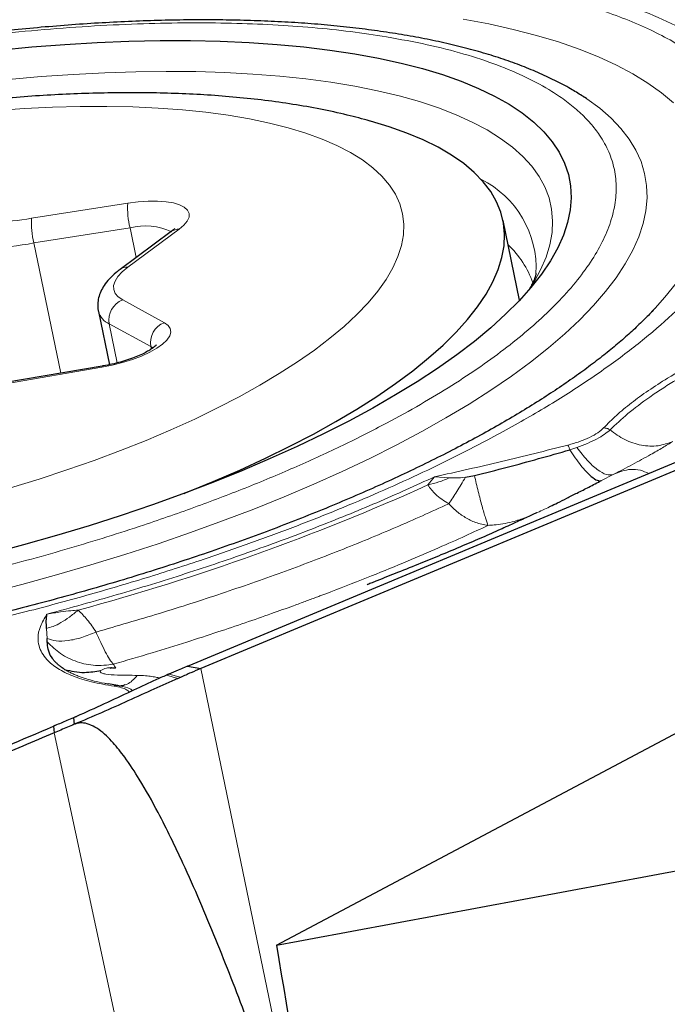
# Model space of a CAD drawing. Units: millimetres. Extents: x 23 to 413, y 5 to 289.
# Drawn here: x 102 to 105, y 198 to 203 of the extents above; entities that cross this region are included whole.
import ezdxf

# ---------------------------------------------------------------- set-up
doc = ezdxf.new("R2010")
doc.units = ezdxf.units.MM

msp = doc.modelspace()

# ---------------------------------------------------------------- linework, layer by layer
at = {"color": 7, "linetype": 'Continuous', "lineweight": 30}
for p, q in [((102.8834, 198.023), (111.9248, 202.8247)), ((109.6547, 202.4381), (102.4935, 199.4479)), ((104.4796, 202.3849), (104.4594, 202.398)), ((104.1354, 201.3453), (104.0504, 201.7565)), ((102.341, 201.6997), (102.0773, 201.5047)), ((101.9652, 201.288), (102.022, 201.0135)), ((101.9853, 201.0063), (101.4884, 200.9217)), ((106.0047, 200.9545), (102.4317, 199.4626)), ((103.8569, 200.4338), (103.9026, 200.4425)), ((104.5532, 200.417), (104.558, 200.4167)), ((101.7023, 199.585), (101.7018, 199.6021)), ((102.026, 199.449), (102.0322, 199.4523)), ((102.424, 199.4594), (102.409, 199.4533)), ((102.4317, 199.4626), (102.424, 199.4594)), ((102.424, 199.4594), (102.4935, 199.4479)), ((102.0653, 199.3598), (102.0151, 199.3684)), ((102.0755, 199.3571), (102.0653, 199.3598)), ((102.2579, 199.3877), (102.2501, 199.3842)), ((101.8378, 199.1941), (101.8405, 199.1604)), ((101.7333, 199.1501), (101.7371, 199.1166))]:
    msp.add_line(p, q, dxfattribs=at)
at = {"color": 8, "linetype": 'Continuous', "lineweight": 0}
for p, q in [((101.6211, 201.769), (102.1168, 201.8461)), ((102.1283, 201.7183), (101.6326, 201.6413)), ((102.3814, 201.7115), (102.1176, 201.5165)), ((102.1598, 201.5657), (102.1283, 201.7183)), ((101.7715, 200.9699), (101.6326, 201.6413)), ((102.0909, 201.3472), (102.3052, 201.23)), ((102.2357, 201.1069), (102.0214, 201.224)), ((102.0629, 201.0232), (102.0214, 201.224)), ((102.2465, 201.0996), (102.2357, 201.1069)), ((102.2383, 201.0943), (102.2357, 201.1069)), ((101.983, 200.9999), (101.4861, 200.9153)), ((104.3944, 200.5751), (104.4312, 200.5873)), ((103.6632, 200.394), (103.698, 200.4361)), ((103.698, 200.4361), (103.7766, 200.431)), ((104.558, 200.4167), (104.6185, 200.4478)), ((101.7018, 199.6021), (101.6987, 199.6547)), ((102.008, 199.4651), (102.0422, 199.47)), ((103.6944, 193.6421), (102.4935, 199.4479)), ((102.3167, 199.4139), (102.3743, 199.3967)), ((102.3287, 199.4191), (102.3876, 199.4026)), ((102.2803, 196.5855), (101.7371, 199.1166))]:
    msp.add_line(p, q, dxfattribs=at)
at = {"color": 8, "linetype": 'Continuous', "lineweight": 0, "flags": 128}
for points in [[(103.8447, 202.7944), (103.9771, 202.7695), (104.1033, 202.7414), (104.2231, 202.7104), (104.3363, 202.6765), (104.4427, 202.6397), (104.5421, 202.6), (104.6344, 202.5576), (104.7193, 202.5126), (104.7966, 202.465), (104.8664, 202.4149), (104.9284, 202.3624)], [(104.1883, 201.4044), (104.2084, 201.4365), (104.2441, 201.5024), (104.2718, 201.5674), (104.2913, 201.6313), (104.3026, 201.6939), (104.3057, 201.7552), (104.3005, 201.8149), (104.2872, 201.873), (104.2656, 201.9293), (104.2359, 201.9837), (104.1982, 202.0361), (104.1524, 202.0863), (104.0988, 202.1342), (104.0374, 202.1798), (103.9683, 202.2229), (103.8918, 202.2635), (103.808, 202.3014), (103.717, 202.3366), (103.6192, 202.3689), (103.5146, 202.3984), (103.4036, 202.4249), (103.2863, 202.4484), (103.1632, 202.4688), (103.0343, 202.4861), (102.9, 202.5003), (102.7606, 202.5112), (102.6165, 202.519), (102.4679, 202.5235), (102.3152, 202.5248), (102.1586, 202.5229), (101.9987, 202.5178), (101.8356, 202.5094), (101.6699, 202.4978), (101.5018, 202.483)], [(101.3895, 199.8348), (101.5706, 199.8813), (101.7498, 199.9303), (101.9268, 199.9816), (102.1011, 200.0351), (102.2726, 200.0908), (102.4408, 200.1485), (102.6054, 200.2081), (102.7662, 200.2695), (102.9226, 200.3326), (103.0746, 200.3973), (103.2217, 200.4633), (103.3637, 200.5307), (103.5003, 200.5992), (103.6312, 200.6687), (103.7563, 200.7391), (103.8751, 200.8103), (103.9876, 200.8821), (104.0934, 200.9544), (104.1924, 201.027), (104.2844, 201.0998), (104.3692, 201.1727), (104.4467, 201.2454), (104.5166, 201.3179), (104.5788, 201.3901), (104.6333, 201.4617), (104.6799, 201.5326), (104.7186, 201.6028), (104.7492, 201.672), (104.7716, 201.7402), (104.786, 201.8071), (104.7921, 201.8727), (104.79, 201.9368), (104.7798, 201.9994), (104.7614, 202.0602), (104.7349, 202.1192), (104.7002, 202.1763), (104.6576, 202.2313), (104.6071, 202.2841), (104.5487, 202.3347), (104.4826, 202.3829), (104.4796, 202.3849)], [(101.5131, 200.3789), (101.6595, 200.4239), (101.8029, 200.471), (101.943, 200.5201), (102.0793, 200.5711), (102.2114, 200.6237), (102.339, 200.678), (102.4618, 200.7336), (102.5794, 200.7906), (102.6914, 200.8486), (102.7976, 200.9076), (102.8976, 200.9673), (102.9913, 201.0276), (103.0782, 201.0884), (103.1583, 201.1495), (103.2311, 201.2106), (103.2967, 201.2717), (103.3547, 201.3326), (103.405, 201.393), (103.4474, 201.4529), (103.4819, 201.512), (103.5084, 201.5702), (103.5268, 201.6274), (103.5369, 201.6833), (103.5389, 201.7378), (103.5327, 201.7908), (103.5183, 201.8421), (103.4957, 201.8916), (103.465, 201.9391), (103.4264, 201.9845), (103.3798, 202.0277), (103.3255, 202.0685), (103.2635, 202.1069), (103.1942, 202.1427), (103.1176, 202.1758), (103.0339, 202.2062), (102.9435, 202.2337), (102.8465, 202.2584), (102.7432, 202.28), (102.6339, 202.2986), (102.519, 202.314), (102.3987, 202.3264), (102.2733, 202.3355), (102.1433, 202.3415), (102.009, 202.3442), (101.8707, 202.3437), (101.7288, 202.34), (101.5838, 202.333), (101.4361, 202.3229)], [(102.1168, 201.8461), (102.1703, 201.8529), (102.2219, 201.8564), (102.2701, 201.8567), (102.3139, 201.8535), (102.3521, 201.8471), (102.3837, 201.8376), (102.4081, 201.8252), (102.4246, 201.8102), (102.4328, 201.7931), (102.4324, 201.7741), (102.4235, 201.7539), (102.4064, 201.7328), (102.3814, 201.7115)], [(102.1176, 201.5165), (102.0883, 201.4923), (102.066, 201.4682), (102.051, 201.4446), (102.0437, 201.422), (102.0441, 201.4006), (102.0522, 201.3808), (102.0678, 201.3629), (102.0909, 201.3472)], [(104.9434, 201.4357), (104.8835, 201.3607), (104.8344, 201.3052)], [(102.3052, 201.23), (102.3246, 201.2159), (102.3359, 201.1995), (102.3386, 201.1812), (102.3329, 201.1614), (102.3187, 201.1406), (102.2965, 201.1193), (102.2668, 201.0981), (102.2303, 201.0775), (102.188, 201.0579), (102.1409, 201.04), (102.0902, 201.0241), (102.0371, 201.0106), (101.983, 200.9999)], [(101.9853, 201.0063), (101.9841, 201.005), (101.983, 200.9999)]]:
    msp.add_lwpolyline(points, dxfattribs=at)
at = {"color": 7, "linetype": 'Continuous', "lineweight": 30, "flags": 128}
for points in [[(101.4508, 202.6349), (101.6225, 202.651), (101.7919, 202.6639), (101.9588, 202.6736), (102.1227, 202.6801), (102.2833, 202.6833), (102.4402, 202.6833), (102.5931, 202.6801), (102.7417, 202.6736), (102.8857, 202.6639), (103.0247, 202.651), (103.1584, 202.6349), (103.2866, 202.6157)], [(103.2866, 202.6157), (103.4089, 202.5934), (103.5252, 202.568), (103.6351, 202.5397), (103.7384, 202.5084), (103.8349, 202.4742), (103.9244, 202.4373), (104.0067, 202.3977), (104.0815, 202.3554), (104.1489, 202.3106), (104.2085, 202.2633), (104.2603, 202.2138), (104.3042, 202.162), (104.34, 202.108), (104.3677, 202.0521), (104.3873, 201.9943), (104.3986, 201.9348), (104.4017, 201.8736), (104.3965, 201.811), (104.3832, 201.747), (104.3616, 201.6817), (104.3318, 201.6155), (104.294, 201.5482), (104.2481, 201.4802), (104.1943, 201.4116), (104.1328, 201.3424), (104.0635, 201.273), (103.9868, 201.2033), (103.9027, 201.1336), (103.8114, 201.064), (103.7132, 200.9947), (103.6082, 200.9258), (103.4967, 200.8574), (103.3789, 200.7898), (103.2551, 200.723), (103.1255, 200.6572), (102.9904, 200.5926), (102.8502, 200.5293), (102.705, 200.4673), (102.5553, 200.407), (102.4013, 200.3483), (102.2434, 200.2914), (102.082, 200.2365), (101.9173, 200.1836), (101.7498, 200.1329), (101.5797, 200.0845), (101.4076, 200.0385)], [(102.4074, 200.3505), (102.415, 200.3535), (102.5567, 200.4113), (102.6937, 200.4706), (102.8257, 200.5312), (102.9524, 200.5931), (103.0735, 200.6561), (103.1887, 200.7201), (103.2978, 200.7848), (103.4003, 200.8502), (103.4962, 200.9161), (103.5852, 200.9822), (103.667, 201.0485), (103.7415, 201.1149), (103.8085, 201.181), (103.8678, 201.2468), (103.9193, 201.3122), (103.9628, 201.3769), (103.9984, 201.4408), (104.0257, 201.5038), (104.0449, 201.5657), (104.0558, 201.6263), (104.0585, 201.6856), (104.0529, 201.7432), (104.039, 201.7993), (104.0169, 201.8535), (103.9866, 201.9057), (103.9482, 201.9559), (103.9018, 202.004), (103.8475, 202.0497), (103.7855, 202.093), (103.7158, 202.1337), (103.6386, 202.1719), (103.5542, 202.2073), (103.4628, 202.24), (103.368, 202.2688)], [(104.8344, 201.3052), (104.8157, 201.2852), (104.8133, 201.2826)]]:
    msp.add_lwpolyline(points, dxfattribs=at)
at = {"color": 8, "linetype": 'Continuous', "lineweight": 0}
for centre, radius, start, end in [((103.7082, 201.5103), 0.5126, 357.0407, 63.5968), ((102.5521, 201.8207), 0.436, 176.6618, 193.5748), ((101.4573, 202.5166), 0.7654, 252.3992, 282.3608), ((102.0564, 201.7436), 0.436, 176.6609, 193.5749), ((102.208, 201.4154), 0.3132, 64.3835, 104.75), ((102.3779, 201.6485), 0.0631, 86.8788, 125.8094), ((101.436, 202.5384), 0.9184, 252.3987, 282.3612), ((103.7369, 201.271), 0.4949, 19.3623, 46.7017), ((102.1142, 201.4535), 0.0631, 86.8792, 125.8002), ((102.1292, 201.2444), 0.1097, 110.4518, 190.6824), ((102.062, 201.3163), 0.1008, 196.406, 246.2279), ((102.3435, 201.1272), 0.1097, 110.451, 190.6828), ((98.7584, 211.2549), 11.9171, 285.09048, 294.30423)]:
    msp.add_arc(centre, radius, start, end, dxfattribs=at)
at = {"color": 7, "linetype": 'Continuous', "lineweight": 30}
for centre, radius, start, end in [((101.5597, 201.2669), 2.0399, 293.5377, 293.9465), ((102.0606, 199.3338), 0.0264, 79.742, 120.1239)]:
    msp.add_arc(centre, radius, start, end, dxfattribs=at)
for centre, major_axis, ratio, start_param, end_param in [((91.2714, 215.3818), (293.2192, 53.7888), 0.064327, 4.740198, 4.764397), ((161.3434, 215.3818), (48.9705, 39.0644), 0.847626, 2.695979, 2.740052)]:
    msp.add_ellipse(centre, major_axis=major_axis, ratio=ratio, start_param=start_param, end_param=end_param, dxfattribs=at)
at = {"color": 8, "linetype": 'Continuous', "lineweight": 0}
for points, knots in [([(97.2172, 199.3924), (97.1571, 199.403), (97.0372, 199.4242), (96.8707, 199.4623), (96.7151, 199.5049), (96.5712, 199.5524), (96.4388, 199.6047), (96.318, 199.6619), (96.2003, 199.7287), (96.0901, 199.806), (95.9927, 199.8952), (95.9157, 199.9908), (95.8597, 200.0926), (95.8259, 200.2004), (95.8146, 200.3128), (95.8258, 200.4293), (95.8597, 200.5494), (95.9083, 200.6557), (95.9618, 200.7463), (96.0126, 200.8205), (96.071, 200.8952), (96.1368, 200.9704), (96.2313, 201.0682), (96.3627, 201.1881), (96.5417, 201.3296), (96.7435, 201.4699), (96.968, 201.609), (97.1906, 201.7331), (97.4031, 201.8422), (97.599, 201.9362), (97.8029, 202.0276), (98.0147, 202.1164), (98.2344, 202.2027), (98.4619, 202.2863), (98.7154, 202.3736), (98.9953, 202.4632), (99.3021, 202.5532), (99.617, 202.6375), (99.9386, 202.7158), (100.2656, 202.7873), (100.5941, 202.8512), (100.9227, 202.9073), (101.2497, 202.9552), (101.5291, 202.9893), (101.7614, 203.0131), (101.9474, 203.0294), (102.1312, 203.0426), (102.3128, 203.0529), (102.5437, 203.0621), (102.8189, 203.0666), (103.1312, 203.0613), (103.4279, 203.0451), (103.7105, 203.0189), (103.8842, 202.9926), (103.9714, 202.9794)], [0, 0, 0, 0, 0.017273, 0.034418, 0.051488, 0.06853, 0.085596, 0.102736, 0.12, 0.14144, 0.162846, 0.184316, 0.206213, 0.228074, 0.250002, 0.271899, 0.29376, 0.315688, 0.328563, 0.341412, 0.354256, 0.367116, 0.380013, 0.404137, 0.42806, 0.451919, 0.475853, 0.5, 0.51726, 0.534397, 0.551462, 0.568504, 0.585575, 0.602723, 0.62, 0.64144, 0.662847, 0.684317, 0.706214, 0.728075, 0.750003, 0.7719, 0.793761, 0.815689, 0.828564, 0.841413, 0.854257, 0.867117, 0.880014, 0.904132, 0.928052, 0.951911, 0.975848, 1, 1, 1, 1]), ([(103.9714, 202.9794), (104.0316, 202.9688), (104.1514, 202.9476), (104.3179, 202.9095), (104.4735, 202.8669), (104.6174, 202.8194), (104.7498, 202.7671), (104.8706, 202.7099), (104.9883, 202.6431), (105.0986, 202.5657), (105.1959, 202.4766), (105.2729, 202.381), (105.3289, 202.2792), (105.3628, 202.1714), (105.374, 202.059), (105.3628, 201.9425), (105.3289, 201.8224), (105.2803, 201.7161), (105.2268, 201.6254), (105.176, 201.5513), (105.1176, 201.4766), (105.0518, 201.4013), (104.9573, 201.3036), (104.8259, 201.1837), (104.6469, 201.0422), (104.4452, 200.9019), (104.2206, 200.7628), (103.998, 200.6387), (103.7856, 200.5296), (103.5896, 200.4356), (103.3857, 200.3442), (103.1739, 200.2554), (102.9543, 200.1691), (102.7267, 200.0855), (102.4732, 199.9981), (102.1933, 199.9086), (101.8865, 199.8186), (101.5716, 199.7343), (101.25, 199.656), (100.923, 199.5845), (100.5945, 199.5206), (100.2659, 199.4645), (99.9389, 199.4165), (99.6595, 199.3824), (99.4273, 199.3586), (99.2412, 199.3424), (99.0574, 199.3291), (98.8758, 199.3189), (98.645, 199.3097), (98.3697, 199.3052), (98.0574, 199.3104), (97.7608, 199.3267), (97.4782, 199.3529), (97.3044, 199.3792), (97.2172, 199.3924)], [0, 0, 0, 0, 0.017273, 0.034419, 0.051488, 0.06853, 0.085596, 0.102736, 0.12, 0.14144, 0.162846, 0.184316, 0.206214, 0.228074, 0.250002, 0.271899, 0.29376, 0.315688, 0.328563, 0.341412, 0.354256, 0.367116, 0.380013, 0.404137, 0.42806, 0.451919, 0.475853, 0.5, 0.51726, 0.534397, 0.551462, 0.568504, 0.585575, 0.602724, 0.62, 0.64144, 0.662847, 0.684317, 0.706214, 0.728075, 0.750003, 0.7719, 0.793761, 0.815689, 0.828564, 0.841413, 0.854257, 0.867117, 0.880014, 0.904132, 0.928052, 0.951911, 0.975848, 1, 1, 1, 1]), ([(105.3578, 202.4414), (105.3269, 202.4779), (105.2651, 202.5509), (105.1375, 202.6504), (104.9853, 202.7419), (104.8067, 202.8239), (104.6048, 202.8972), (104.4506, 202.9374), (104.3734, 202.9576)], [0, 0, 0, 0, 0.16688, 0.33322, 0.499999, 0.666672, 0.833012, 1, 1, 1, 1]), ([(104.7241, 202.9119), (104.7553, 202.9041), (104.8226, 202.8873), (104.9261, 202.8578), (105.0391, 202.8222), (105.159, 202.7793), (105.2412, 202.7458), (105.2877, 202.7253), (105.2982, 202.7206), (105.3097, 202.7154), (105.3222, 202.7097), (105.3357, 202.7034), (105.3503, 202.6965), (105.3657, 202.689), (105.3957, 202.6742), (105.4424, 202.6501), (105.5035, 202.6158), (105.567, 202.5765), (105.6289, 202.5343), (105.6669, 202.5039), (105.6858, 202.4888)], [0, 0, 0, 0, 0.075553, 0.163122, 0.262716, 0.37436, 0.498083, 0.50777, 0.518645, 0.530708, 0.543959, 0.558397, 0.574022, 0.590838, 0.608841, 0.673172, 0.74927, 0.82718, 0.914509, 1, 1, 1, 1]), ([(97.7383, 199.6691), (97.6676, 199.6819), (97.5268, 199.7074), (97.3378, 199.7562), (97.1669, 199.8123), (97.0156, 199.8767), (96.8987, 199.9408), (96.8096, 200.0014), (96.7429, 200.0565), (96.6861, 200.1144), (96.6337, 200.1824), (96.5903, 200.2614), (96.5616, 200.3525), (96.5522, 200.4476), (96.5617, 200.5462), (96.5903, 200.6477), (96.6376, 200.7512), (96.7027, 200.8558), (96.7851, 200.9613), (96.8828, 201.0655), (96.9936, 201.1679), (97.1157, 201.2678), (97.2512, 201.367), (97.3999, 201.4654), (97.5619, 201.5631), (97.7481, 201.6661), (97.9597, 201.7732), (98.1977, 201.8828), (98.4488, 201.9882), (98.7129, 202.0891), (98.958, 202.1747), (99.1789, 202.2461), (99.3718, 202.3045), (99.5677, 202.3601), (99.7904, 202.419), (100.0401, 202.4798), (100.3166, 202.5403), (100.5945, 202.5943), (100.8723, 202.6417), (101.1488, 202.6823), (101.4208, 202.7155), (101.6871, 202.7414), (101.9466, 202.7601), (102.1945, 202.7714), (102.4302, 202.7758), (102.6528, 202.7739), (102.8664, 202.7658), (103.0707, 202.7512), (103.2669, 202.7308), (103.389, 202.7121), (103.4503, 202.7027)], [0, 0, 0, 0, 0.024155, 0.048094, 0.071954, 0.095872, 0.119988, 0.136105, 0.15217, 0.168225, 0.184311, 0.206243, 0.228104, 0.249998, 0.27193, 0.293791, 0.315685, 0.337159, 0.358566, 0.380003, 0.400147, 0.420127, 0.440022, 0.459913, 0.479879, 0.5, 0.524149, 0.548085, 0.571944, 0.595866, 0.619989, 0.636106, 0.652171, 0.668226, 0.684312, 0.706244, 0.728105, 0.749999, 0.771931, 0.793792, 0.815686, 0.83716, 0.858567, 0.880004, 0.90013, 0.920099, 0.939991, 0.959885, 0.979862, 1, 1, 1, 1]), ([(103.4503, 202.7027), (103.521, 202.6899), (103.6618, 202.6644), (103.8508, 202.6156), (104.0217, 202.5594), (104.173, 202.4951), (104.2899, 202.431), (104.3791, 202.3704), (104.4457, 202.3153), (104.5025, 202.2574), (104.5549, 202.1894), (104.5984, 202.1104), (104.627, 202.0193), (104.6365, 201.9242), (104.627, 201.8256), (104.5983, 201.724), (104.551, 201.6206), (104.4859, 201.516), (104.4035, 201.4105), (104.3058, 201.3063), (104.195, 201.2039), (104.0729, 201.104), (103.9375, 201.0048), (103.7887, 200.9064), (103.6267, 200.8087), (103.4405, 200.7057), (103.229, 200.5986), (102.9909, 200.489), (102.7398, 200.3836), (102.4757, 200.2827), (102.2306, 200.1971), (102.0097, 200.1257), (101.8168, 200.0673), (101.6209, 200.0117), (101.3982, 199.9528), (101.1485, 199.892), (100.872, 199.8315), (100.5941, 199.7775), (100.3163, 199.7301), (100.0398, 199.6895), (99.7678, 199.6563), (99.5015, 199.6304), (99.242, 199.6117), (98.9941, 199.6004), (98.7584, 199.596), (98.5358, 199.5978), (98.3222, 199.606), (98.1179, 199.6205), (97.9217, 199.641), (97.7996, 199.6597), (97.7383, 199.6691)], [0, 0, 0, 0, 0.024155, 0.048094, 0.071954, 0.095872, 0.119988, 0.136105, 0.15217, 0.168225, 0.184311, 0.206243, 0.228104, 0.249998, 0.27193, 0.293791, 0.315685, 0.337159, 0.358566, 0.380003, 0.400147, 0.420127, 0.440022, 0.459913, 0.479879, 0.5, 0.524149, 0.548085, 0.571944, 0.595867, 0.619989, 0.636106, 0.652171, 0.668226, 0.684312, 0.706244, 0.728105, 0.749999, 0.771931, 0.793792, 0.815686, 0.83716, 0.858566, 0.880004, 0.90013, 0.9201, 0.939991, 0.959885, 0.979862, 1, 1, 1, 1]), ([(104.5687, 200.6878), (104.5898, 200.7092), (104.632, 200.752), (104.7098, 200.8164), (104.7978, 200.8804), (104.9101, 200.9525), (105.0505, 201.0317), (105.2239, 201.1162), (105.3973, 201.1898), (105.5645, 201.2532), (105.7211, 201.3069), (105.8834, 201.3569), (106.0647, 201.4072), (106.2649, 201.4558), (106.4829, 201.5011), (106.6281, 201.5246), (106.7009, 201.5364)], [0, 0, 0, 0, 0.061071, 0.121745, 0.182395, 0.243394, 0.329016, 0.4142, 0.499994, 0.564306, 0.628225, 0.692193, 0.75665, 0.837788, 0.918607, 1, 1, 1, 1]), ([(104.6015, 200.6775), (104.6309, 200.7054), (104.6899, 200.7613), (104.7752, 200.8253), (104.8373, 200.8681), (104.8697, 200.8895), (104.9032, 200.911), (104.938, 200.9325), (104.9738, 200.954), (105.0108, 200.9754), (105.049, 200.9968), (105.093, 201.0207), (105.1449, 201.048), (105.2069, 201.0792), (105.2758, 201.1123), (105.3522, 201.1472), (105.4364, 201.1837), (105.5287, 201.2214), (105.6298, 201.2602), (105.7332, 201.297), (105.8318, 201.3293), (105.9172, 201.3551), (105.9884, 201.3749), (106.0601, 201.3931), (106.1443, 201.4114), (106.2531, 201.4309), (106.3759, 201.449), (106.4623, 201.459), (106.5054, 201.464)], [0, 0, 0, 0, 0.088859, 0.17827, 0.200725, 0.223218, 0.24575, 0.268322, 0.290934, 0.313589, 0.336286, 0.359026, 0.390204, 0.423955, 0.460283, 0.499198, 0.540708, 0.584823, 0.631554, 0.681355, 0.724622, 0.761327, 0.791454, 0.814998, 0.851049, 0.895353, 0.947804, 1, 1, 1, 1]), ([(104.3842, 200.5992), (104.4047, 200.6051), (104.4453, 200.6166), (104.4979, 200.6386), (104.5415, 200.6628), (104.5595, 200.6793), (104.5687, 200.6878)], [0, 0, 0, 0, 0.252774, 0.500584, 0.746232, 1, 1, 1, 1]), ([(104.4312, 200.5873), (104.4496, 200.5941), (104.4864, 200.6077), (104.534, 200.6305), (104.5742, 200.6541), (104.5924, 200.6697), (104.6015, 200.6775)], [0, 0, 0, 0, 0.247933, 0.496704, 0.747458, 1, 1, 1, 1]), ([(104.5687, 200.6878), (104.5744, 200.6875), (104.5858, 200.6869), (104.5962, 200.6806), (104.6015, 200.6775)], [0, 0, 0, 0, 0.499991, 1, 1, 1, 1]), ([(104.9255, 200.6181), (104.9005, 200.609), (104.8495, 200.5906), (104.763, 200.5951), (104.6768, 200.6224), (104.6262, 200.6593), (104.6015, 200.6775)], [0, 0, 0, 0, 0.245802, 0.500847, 0.755446, 1, 1, 1, 1]), ([(104.9255, 200.6181), (104.9083, 200.6076), (104.8735, 200.5863), (104.8179, 200.5544), (104.7654, 200.5254), (104.7179, 200.4998), (104.6692, 200.4741), (104.6353, 200.4565), (104.6185, 200.4478)], [0, 0, 0, 0, 0.21344, 0.430821, 0.578112, 0.721738, 0.862188, 1, 1, 1, 1]), ([(103.698, 200.4361), (103.8132, 200.4617), (104.0435, 200.5128), (104.2706, 200.5704), (104.3842, 200.5992)], [0, 0, 0, 0, 0.500001, 1, 1, 1, 1]), ([(104.3944, 200.5751), (104.3935, 200.5778), (104.3916, 200.5834), (104.3889, 200.5902), (104.3863, 200.5958), (104.3849, 200.5981), (104.3842, 200.5992)], [0, 0, 0, 0, 0.24997, 0.500007, 0.75002, 1, 1, 1, 1]), ([(104.3944, 200.5751), (104.4039, 200.5607), (104.4231, 200.5315), (104.4517, 200.4937), (104.4796, 200.4609), (104.4962, 200.4458), (104.5046, 200.4382)], [0, 0, 0, 0, 0.240502, 0.4895223, 0.743885, 1, 1, 1, 1]), ([(104.6185, 200.4478), (104.6073, 200.4461), (104.5845, 200.4427), (104.5371, 200.4697), (104.4844, 200.5174), (104.4487, 200.5643), (104.4312, 200.5873)], [0, 0, 0, 0, 0.245874, 0.501237, 0.755937, 1, 1, 1, 1]), ([(104.8017, 200.4522), (104.787, 200.459), (104.7551, 200.4734), (104.7079, 200.4758), (104.6619, 200.4662), (104.6331, 200.454), (104.6185, 200.4478)], [0, 0, 0, 0, 0.216134, 0.466852, 0.728544, 1, 1, 1, 1]), ([(101.7004, 199.7282), (101.8216, 199.7611), (102.0634, 199.8268), (102.4159, 199.9357), (102.7581, 200.0512), (103.0873, 200.1736), (103.4033, 200.3016), (103.5997, 200.3912), (103.698, 200.4361)], [0, 0, 0, 0, 0.166881, 0.333221, 0.499999, 0.666673, 0.833012, 1, 1, 1, 1]), ([(103.6632, 200.394), (103.6819, 200.3985), (103.7192, 200.4077), (103.7574, 200.4232), (103.7766, 200.431)], [0, 0, 0, 0, 0.499997, 1, 1, 1, 1]), ([(103.7703, 200.2971), (103.784, 200.3174), (103.8113, 200.358), (103.8417, 200.4085), (103.8569, 200.4338)], [0, 0, 0, 0, 0.4999982, 1, 1, 1, 1]), ([(103.7766, 200.431), (103.7857, 200.4304), (103.8125, 200.4287), (103.8393, 200.4318), (103.8569, 200.4338)], [0, 0, 0, 0, 0.34204, 1, 1, 1, 1]), ([(103.9728, 200.1853), (103.9686, 200.1971), (103.96, 200.221), (103.9424, 200.2825), (103.9228, 200.3573), (103.9092, 200.4145), (103.9026, 200.4425)], [0, 0, 0, 0, 0.247083, 0.501841, 0.755628, 1, 1, 1, 1]), ([(103.7703, 200.2971), (103.746, 200.3121), (103.7024, 200.3391), (103.6752, 200.3772), (103.6632, 200.394)], [0, 0, 0, 0, 0.558658, 1, 1, 1, 1]), ([(101.9534, 199.6359), (102.063, 199.6675), (102.2821, 199.7307), (102.6014, 199.8337), (102.9118, 199.9419), (103.2111, 200.0556), (103.4994, 200.1737), (103.68, 200.2559), (103.7703, 200.2971)], [0, 0, 0, 0, 0.166725, 0.333427, 0.500105, 0.666761, 0.833392, 1, 1, 1, 1]), ([(103.7703, 200.2971), (103.7822, 200.2849), (103.809, 200.2577), (103.8558, 200.225), (103.9117, 200.1968), (103.9512, 200.1894), (103.9728, 200.1853)], [0, 0, 0, 0, 0.198054, 0.444024, 0.695768, 1, 1, 1, 1]), ([(103.9728, 200.1853), (103.9834, 200.1861), (104.0091, 200.188), (104.0508, 200.1934), (104.0938, 200.2021), (104.1314, 200.2131), (104.1717, 200.2273), (104.2238, 200.2496), (104.2682, 200.2705), (104.2931, 200.2827), (104.2952, 200.2837)], [0, 0, 0, 0, 0.095845, 0.231193, 0.384306, 0.501773, 0.587699, 0.765859, 0.980115, 1, 1, 1, 1]), ([(103.9728, 200.1853), (103.9341, 200.1673), (103.8507, 200.1286), (103.7123, 200.0671), (103.5516, 199.9982), (103.3669, 199.9223), (103.2283, 199.8681), (103.1456, 199.8367), (103.1269, 199.8296), (103.1061, 199.8217), (103.0832, 199.8131), (103.0581, 199.8038), (103.0309, 199.7937), (103.0016, 199.7829), (102.9437, 199.7618), (102.8506, 199.7284), (102.7207, 199.6831), (102.5754, 199.6342), (102.4155, 199.5825), (102.2363, 199.5267), (102.1089, 199.4895), (102.0422, 199.47)], [0, 0, 0, 0, 0.067608, 0.145968, 0.235088, 0.334991, 0.445703, 0.454372, 0.464104, 0.474898, 0.486755, 0.499674, 0.513658, 0.528704, 0.544815, 0.60238, 0.670476, 0.740193, 0.818338, 0.904934, 1, 1, 1, 1]), ([(101.8609, 199.7487), (101.8459, 199.7364), (101.8157, 199.7115), (101.7724, 199.6837), (101.7323, 199.6634), (101.7098, 199.6576), (101.6987, 199.6547)], [0, 0, 0, 0, 0.252146, 0.505694, 0.756325, 1, 1, 1, 1]), ([(101.7004, 199.7282), (101.7238, 199.7323), (101.7648, 199.7394), (101.8185, 199.7457), (101.8487, 199.7479), (101.8609, 199.7487)], [0, 0, 0, 0, 0.438616, 0.772164, 1, 1, 1, 1]), ([(101.8609, 199.7487), (101.8773, 199.7327), (101.9129, 199.698), (101.9392, 199.6576), (101.9534, 199.6359)], [0, 0, 0, 0, 0.460945, 1, 1, 1, 1]), ([(102.0473, 199.3566), (102.0072, 199.3636), (101.9276, 199.3773), (101.8307, 199.4084), (101.7532, 199.4469), (101.703, 199.4879), (101.6729, 199.528), (101.6576, 199.5651), (101.6524, 199.6104), (101.6618, 199.6645), (101.6876, 199.7069), (101.7004, 199.7282)], [0, 0, 0, 0, 0.126247, 0.250104, 0.373912, 0.500018, 0.584872, 0.669538, 0.754732, 0.87708, 1, 1, 1, 1]), ([(101.9534, 199.6358), (101.9285, 199.6257), (101.8782, 199.6051), (101.8079, 199.5903), (101.7462, 199.5876), (101.7164, 199.5973), (101.7018, 199.6021)], [0, 0, 0, 0, 0.248641, 0.503239, 0.756142, 1, 1, 1, 1]), ([(101.9534, 199.6358), (101.9614, 199.6175), (101.978, 199.5797), (102.0016, 199.5322), (102.024, 199.4927), (102.0361, 199.4776), (102.0422, 199.47)], [0, 0, 0, 0, 0.232794, 0.479857, 0.737273, 1, 1, 1, 1]), ([(101.7023, 199.585), (101.7241, 199.5637), (101.7684, 199.5202), (101.855, 199.4792), (101.9375, 199.4617), (101.9887, 199.4642), (102.008, 199.4651)], [0, 0, 0, 0, 0.27018, 0.550493, 0.830803, 1, 1, 1, 1]), ([(102.0151, 199.3684), (102.0087, 199.3695), (101.9829, 199.3738), (101.9457, 199.3826), (101.9081, 199.3929), (101.8812, 199.4016), (101.8601, 199.4094), (101.8399, 199.4178), (101.8207, 199.4268), (101.8046, 199.4354), (101.7952, 199.4411), (101.7913, 199.4435)], [0, 0, 0, 0, 0.0641, 0.260292, 0.41806, 0.513072, 0.611118, 0.712179, 0.816209, 0.923203, 1, 1, 1, 1]), ([(101.9784, 199.4381), (101.9873, 199.4429), (101.9999, 199.4497), (102.0185, 199.4517), (102.027, 199.4523), (102.0312, 199.4524), (102.032, 199.4523), (102.0323, 199.4523), (102.0322, 199.4523), (102.0322, 199.4523)], [0, 0, 0, 0, 0.548151, 0.775611, 0.937802, 0.981879, 0.994182, 0.99789, 1, 1, 1, 1]), ([(102.0537, 199.4517), (102.054, 199.4517), (102.0554, 199.4518), (102.0542, 199.4532), (102.0507, 199.4576), (102.0453, 199.4655), (102.0422, 199.47)], [0, 0, 0, 0, 0.068966, 0.32704, 0.61649, 1, 1, 1, 1]), ([(102.1656, 199.4126), (102.131, 199.413), (102.0733, 199.4136), (102.01, 199.4167), (101.9841, 199.423), (101.9746, 199.4286), (101.9748, 199.4335), (101.9766, 199.4364), (101.9775, 199.4375), (101.9782, 199.438), (101.9784, 199.4381)], [0, 0, 0, 0, 0.3584552, 0.5972657, 0.7010658, 0.8051167, 0.918751, 0.97509, 0.9915611, 1, 1, 1, 1]), ([(102.1656, 199.4126), (102.1572, 199.4031), (102.1403, 199.3841), (102.1186, 199.3683), (102.106, 199.3646), (102.1019, 199.3634)], [0, 0, 0, 0, 0.402081, 0.804678, 1, 1, 1, 1]), ([(102.2826, 199.3988), (102.282, 199.399), (102.2794, 199.3996), (102.2742, 199.4008), (102.2612, 199.4037), (102.2391, 199.4075), (102.2053, 199.4115), (102.1798, 199.4122), (102.1656, 199.4126)], [0, 0, 0, 0, 0.018196, 0.06915, 0.137087, 0.363799, 0.644607, 1, 1, 1, 1]), ([(102.1251, 199.3264), (102.1206, 199.3307), (102.1111, 199.3397), (102.0842, 199.3498), (102.0599, 199.3543), (102.0473, 199.3566)], [0, 0, 0, 0, 0.301509, 0.637817, 1, 1, 1, 1]), ([(102.1423, 199.3344), (102.1381, 199.3374), (102.122, 199.3492), (102.0953, 199.3537), (102.0755, 199.3571)], [0, 0, 0, 0, 0.256265, 1, 1, 1, 1])]:
    msp.add_open_spline(points, degree=3, knots=knots, dxfattribs=at)
at = {"color": 7, "linetype": 'Continuous', "lineweight": 30}
for points, knots in [([(104.4573, 202.3988), (104.4379, 202.411), (104.3934, 202.4391), (104.3173, 202.4791), (104.2302, 202.5197), (104.1375, 202.5572), (104.0399, 202.5919), (103.9374, 202.6236), (103.8302, 202.6525), (103.7184, 202.6786), (103.6022, 202.7019), (103.4817, 202.7224), (103.3572, 202.7402), (103.2287, 202.7553), (103.0964, 202.7678), (102.9605, 202.7775), (102.8213, 202.7846), (102.6788, 202.789), (102.5334, 202.7907), (102.3853, 202.7899), (102.2346, 202.7864), (102.0817, 202.7803), (101.9267, 202.7717), (101.7702, 202.7605), (101.6122, 202.7469), (101.4534, 202.7308), (101.2942, 202.7124), (101.1356, 202.6919), (100.9791, 202.6694), (100.829, 202.6459), (100.6951, 202.6232), (100.5778, 202.6021), (100.4535, 202.5787), (100.3657, 202.5609), (100.3121, 202.55)], [0, 0, 0, 0, 0.025591, 0.058729, 0.091962, 0.125194, 0.158372, 0.191476, 0.224497, 0.257434, 0.290287, 0.323064, 0.355768, 0.388406, 0.420982, 0.453501, 0.485967, 0.518381, 0.550747, 0.583065, 0.615332, 0.647546, 0.679699, 0.711782, 0.743776, 0.775651, 0.807354, 0.838786, 0.869743, 0.899717, 0.927032, 0.948366, 0.968534, 1, 1, 1, 1]), ([(103.3654, 202.2692), (103.3265, 202.2797), (103.243, 202.3024), (103.1102, 202.3307), (102.9686, 202.3557), (102.8242, 202.3759), (102.6776, 202.3917), (102.5291, 202.4033), (102.3788, 202.4109), (102.2267, 202.4148), (102.0729, 202.4152), (101.9176, 202.412), (101.7608, 202.4056), (101.6028, 202.3959), (101.4436, 202.3831), (101.2835, 202.3672), (101.1226, 202.3483), (100.9612, 202.3264), (100.7995, 202.3017), (100.6377, 202.2741), (100.4762, 202.2438), (100.3151, 202.2107), (100.1546, 202.175), (99.9952, 202.1367), (99.8369, 202.0959), (99.6802, 202.0525), (99.5251, 202.0067), (99.372, 201.9584), (99.221, 201.9078), (99.0724, 201.8548), (98.9264, 201.7995), (98.7831, 201.7418), (98.6427, 201.6816), (98.5054, 201.6191), (98.3713, 201.554), (98.2404, 201.4862), (98.1129, 201.4155), (97.989, 201.3416), (97.8685, 201.2644), (97.7523, 201.183), (97.6675, 201.12), (97.6234, 201.0828), (97.6146, 201.0754)], [0, 0, 0, 0, 0.024085, 0.05166, 0.079062, 0.106154, 0.13289, 0.159275, 0.185338, 0.211115, 0.236646, 0.261964, 0.287103, 0.312089, 0.336948, 0.361701, 0.386367, 0.410964, 0.435507, 0.460011, 0.48449, 0.508955, 0.533421, 0.557895, 0.582391, 0.606921, 0.631499, 0.65614, 0.68086, 0.705677, 0.730612, 0.755686, 0.780926, 0.806361, 0.832025, 0.857957, 0.884199, 0.910796, 0.937791, 0.965212, 0.99305, 1, 1, 1, 1]), ([(102.358, 201.7149), (102.3581, 201.715), (102.3586, 201.716), (102.3561, 201.7123), (102.3499, 201.7066), (102.3434, 201.7016), (102.341, 201.6997)], [0, 0, 0, 0, 0.0244835, 0.3927962, 0.7759664, 1, 1, 1, 1]), ([(102.0773, 201.5047), (102.0704, 201.4994), (102.0496, 201.4835), (102.0214, 201.4569), (101.9952, 201.4242), (101.9771, 201.392), (101.9656, 201.3594), (101.9614, 201.3265), (101.9616, 201.302), (101.9653, 201.2896), (101.9659, 201.2877)], [0, 0, 0, 0, 0.094659, 0.287369, 0.450896, 0.59626, 0.729051, 0.85459, 0.976928, 1, 1, 1, 1]), ([(104.2202, 201.484), (104.2199, 201.4818), (104.2193, 201.4779), (104.2172, 201.4703), (104.2148, 201.4628), (104.2121, 201.4555), (104.2091, 201.4482), (104.2059, 201.4408), (104.2021, 201.433), (104.1974, 201.4237), (104.1922, 201.4138), (104.1878, 201.4066), (104.1858, 201.4033)], [0, 0, 0, 0, 0.191834, 0.350611, 0.476069, 0.567967, 0.641167, 0.712348, 0.781527, 0.848709, 0.932218, 1, 1, 1, 1]), ([(104.8327, 201.3035), (104.832, 201.3026), (104.816, 201.2845), (104.7793, 201.2474), (104.7222, 201.1922), (104.6582, 201.1353), (104.5883, 201.0771), (104.5122, 201.0178), (104.4301, 200.9575), (104.3422, 200.8966), (104.2485, 200.8352), (104.1491, 200.7735), (104.0442, 200.7116), (103.934, 200.6498), (103.8187, 200.5881), (103.6985, 200.5268), (103.5735, 200.4659), (103.4439, 200.4057), (103.3101, 200.3462), (103.1721, 200.2876), (103.0304, 200.23), (102.885, 200.1735), (102.7363, 200.1182), (102.5846, 200.0642), (102.4302, 200.0117), (102.2734, 199.9608), (102.1146, 199.9115), (101.9545, 199.8641), (101.7938, 199.8188), (101.634, 199.7758), (101.4788, 199.7361), (101.3376, 199.7017), (101.2139, 199.6728), (101.0782, 199.6423), (100.9818, 199.6219), (100.9205, 199.609)], [0, 0, 0, 0, 0.001536, 0.031892, 0.062434, 0.093166, 0.12409, 0.155199, 0.186484, 0.217933, 0.249536, 0.281279, 0.313149, 0.345136, 0.377225, 0.409407, 0.44167, 0.474004, 0.506398, 0.538843, 0.571327, 0.603841, 0.636371, 0.668903, 0.70142, 0.733898, 0.766301, 0.798576, 0.830627, 0.862264, 0.893043, 0.921593, 0.944518, 0.964749, 1, 1, 1, 1]), ([(102.2631, 201.1149), (102.2632, 201.115), (102.2637, 201.116), (102.2613, 201.1124), (102.2538, 201.1055), (102.2398, 201.0948), (102.2193, 201.0822), (102.1923, 201.0682), (102.1594, 201.0538), (102.1214, 201.0398), (102.0794, 201.027), (102.0357, 201.0159), (102.0039, 201.0095), (101.9874, 201.0066), (101.9853, 201.0063)], [0, 0, 0, 0, 0.0043829, 0.0829968, 0.1647453, 0.2522887, 0.346226, 0.445891, 0.550086, 0.6575791, 0.7672977, 0.8783945, 0.9845132, 1, 1, 1, 1]), ([(103.9026, 200.4425), (103.9592, 200.4566), (104.1247, 200.4977), (104.2874, 200.5444), (104.3944, 200.5751)], [0, 0, 0, 0, 0.34246, 1, 1, 1, 1]), ([(104.2952, 200.2837), (104.307, 200.2895), (104.3349, 200.3031), (104.3806, 200.3261), (104.4346, 200.3535), (104.4946, 200.3842), (104.5362, 200.4055), (104.558, 200.4167)], [0, 0, 0, 0, 0.130518, 0.309933, 0.514605, 0.744619, 1, 1, 1, 1]), ([(104.5046, 200.4382), (104.5159, 200.4292), (104.5318, 200.4167), (104.542, 200.4173), (104.5449, 200.4175)], [0, 0, 0, 0, 0.7142474, 1, 1, 1, 1]), ([(104.2243, 200.2507), (104.2244, 200.2508), (104.225, 200.2512), (104.2204, 200.2491), (104.2076, 200.2431), (104.182, 200.2311), (104.1497, 200.2161), (104.1005, 200.1935), (104.0322, 200.1625), (103.9411, 200.1223), (103.8398, 200.0786), (103.7348, 200.0346), (103.6239, 199.9891), (103.5138, 199.9451), (103.4284, 199.9112), (103.3801, 199.8919), (103.3648, 199.8857), (103.3564, 199.8823), (103.352, 199.8805), (103.3507, 199.8798), (103.3501, 199.8795), (103.3499, 199.8794), (103.3499, 199.8794), (103.3499, 199.8794)], [0, 0, 0, 0, 0.005175, 0.020806, 0.038259, 0.074079, 0.115024, 0.159338, 0.253895, 0.360939, 0.480502, 0.605274, 0.717982, 0.841431, 0.947155, 0.971202, 0.982906, 0.992383, 0.995558, 0.996908, 0.998195, 0.999522, 1, 1, 1, 1]), ([(101.6987, 199.6547), (101.6976, 199.6679), (101.6953, 199.6947), (101.6987, 199.717), (101.7004, 199.7282)], [0, 0, 0, 0, 0.496924, 1, 1, 1, 1]), ([(101.7913, 199.4435), (101.7859, 199.4471), (101.7751, 199.4541), (101.7612, 199.4649), (101.7491, 199.4757), (101.7387, 199.4864), (101.73, 199.4971), (101.7169, 199.5165), (101.7049, 199.5439), (101.7031, 199.5722), (101.7023, 199.585)], [0, 0, 0, 0, 0.088731, 0.175184, 0.259362, 0.341277, 0.420937, 0.49836, 0.772118, 1, 1, 1, 1]), ([(101.7913, 199.4435), (101.8079, 199.4392), (101.8416, 199.4305), (101.905, 199.4255), (101.9504, 199.4333), (101.9784, 199.4381)], [0, 0, 0, 0, 0.271102, 0.550822, 1, 1, 1, 1]), ([(102.0326, 199.4524), (102.0365, 199.4523), (102.0441, 199.4521), (102.0513, 199.4513), (102.053, 199.4516), (102.0537, 199.4517)], [0, 0, 0, 0, 0.386659, 0.746058, 1, 1, 1, 1]), ([(102.409, 199.4533), (102.3982, 199.4488), (102.3723, 199.4381), (102.3448, 199.4261), (102.3287, 199.4191)], [0, 0, 0, 0, 0.414976, 1, 1, 1, 1]), ([(102.4935, 199.4479), (102.4766, 199.4408), (102.4427, 199.4265), (102.406, 199.4106), (102.3876, 199.4025)], [0, 0, 0, 0, 0.49842, 1, 1, 1, 1]), ([(102.3743, 199.3967), (102.3339, 199.3787), (102.2519, 199.3422), (102.1189, 199.2815), (101.9808, 199.2192), (101.8876, 199.1801), (101.8405, 199.1604)], [0, 0, 0, 0, 0.245883, 0.498706, 0.746452, 1, 1, 1, 1]), ([(102.3167, 199.4139), (102.3071, 199.4096), (102.2878, 199.4012), (102.2678, 199.3922), (102.2579, 199.3877)], [0, 0, 0, 0, 0.499358, 1, 1, 1, 1]), ([(102.3287, 199.4191), (102.3271, 199.4185), (102.3244, 199.4172), (102.3204, 199.4155), (102.3179, 199.4144), (102.3167, 199.4139)], [0, 0, 0, 0, 0.38868, 0.694386, 1, 1, 1, 1]), ([(102.2501, 199.3842), (102.211, 199.3662), (102.1285, 199.3284), (101.994, 199.2644), (101.8998, 199.2219), (101.852, 199.2004)], [0, 0, 0, 0, 0.307724, 0.64896, 1, 1, 1, 1]), ([(102.1019, 199.3634), (102.0975, 199.3615), (102.0895, 199.358), (102.082, 199.3589), (102.0785, 199.3594)], [0, 0, 0, 0, 0.5420175, 1, 1, 1, 1]), ([(101.8378, 199.1941), (101.8262, 199.1892), (101.7945, 199.176), (101.7628, 199.1626), (101.7426, 199.154)], [0, 0, 0, 0, 0.363453, 1, 1, 1, 1]), ([(101.852, 199.2004), (101.8507, 199.1998), (101.8482, 199.1987), (101.8434, 199.1966), (101.8399, 199.195), (101.8378, 199.1941)], [0, 0, 0, 0, 0.27072, 0.541483, 1, 1, 1, 1]), ([(100.4497, 198.6175), (100.5579, 198.6614), (100.8263, 198.7701), (101.2543, 198.9471), (101.5736, 199.0824), (101.7333, 199.1501)], [0, 0, 0, 0, 0.252464, 0.626193, 1, 1, 1, 1]), ([(101.7426, 199.154), (101.7417, 199.1537), (101.7401, 199.153), (101.737, 199.1517), (101.7348, 199.1507), (101.7333, 199.1501)], [0, 0, 0, 0, 0.263649, 0.527455, 1, 1, 1, 1]), ([(101.8405, 199.1604), (101.8288, 199.1555), (101.7944, 199.1409), (101.7599, 199.1263), (101.7371, 199.1166)], [0, 0, 0, 0, 0.3387335, 1, 1, 1, 1]), ([(103.0051, 196.8684), (102.9602, 196.9995), (102.8705, 197.2616), (102.7263, 197.6562), (102.5732, 198.052), (102.4228, 198.4036), (102.2899, 198.6788), (102.1888, 198.8605), (102.1106, 198.9804), (102.0523, 199.0544), (102.0071, 199.1018), (101.9695, 199.1334), (101.9303, 199.1572), (101.8926, 199.1686), (101.862, 199.1679), (101.8465, 199.1625), (101.8405, 199.1604)], [0, 0, 0, 0, 0.158844, 0.317685, 0.480761, 0.643809, 0.75358, 0.828141, 0.8793, 0.914904, 0.933534, 0.952129, 0.968861, 0.982942, 0.993369, 1, 1, 1, 1]), ([(101.7371, 199.1166), (101.6293, 199.0709), (101.3057, 198.9337), (100.7652, 198.71), (100.0157, 198.4076), (99.4815, 198.2023), (99.1644, 198.0804)], [0, 0, 0, 0, 0.126214, 0.378652, 0.631187, 1, 1, 1, 1])]:
    msp.add_open_spline(points, degree=3, knots=knots, dxfattribs=at)

doc.saveas('drawing.dxf')
